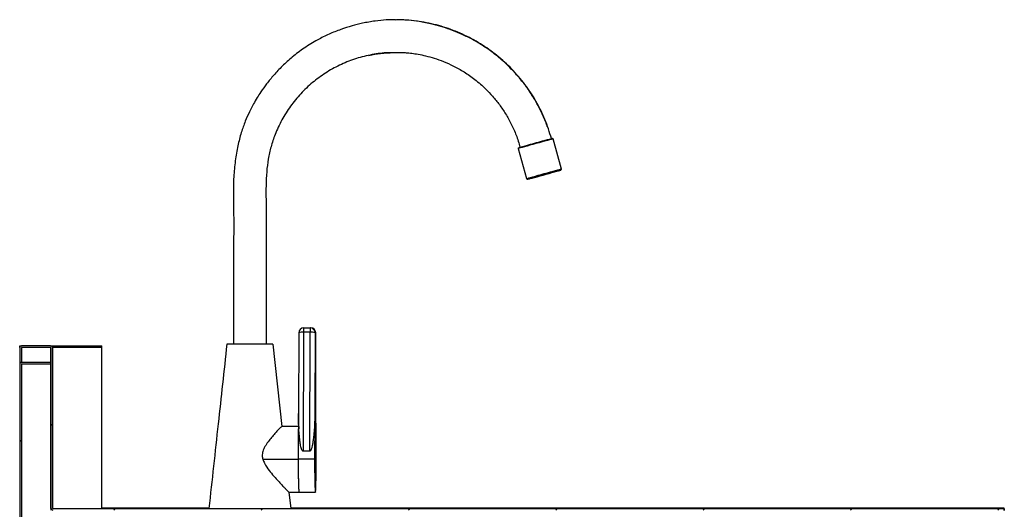
# Model space of a CAD drawing. Extents: x 281364 to 1711293, y 60297 to 317948.
# Drawn here: x 1327185 to 1327785, y 157275 to 157573 of the extents above; entities that cross this region are included whole.
import ezdxf

# ---------------------------------------------------------------- set-up
doc = ezdxf.new("R2010")
doc.units = 0
doc.header["$LTSCALE"] = 1000
doc.header["$MEASUREMENT"] = 0

msp = doc.modelspace()

# ---------------------------------------------------------------- hatches: boundary and pattern name
at = {"linetype": 'Continuous', "lineweight": 18}
h = msp.add_hatch(dxfattribs=at)
h.set_pattern_fill('ANSI31', scale=20, style=0)
h.set_pattern_definition([(45, (1323238.95, 152552.546), (-44.9013, 44.9013), [])])
edge = h.paths.add_edge_path(flags=0)
edge.add_line((1327186.32, 157373.436), (1327203.92, 157373.436))
edge.add_arc((1327203.92, 157373.236), 0.2, 0, 90, ccw=False)
edge.add_line((1327204.12, 157373.236), (1327204.12, 157275.636))
edge.add_arc((1327205.32, 157275.636), 1.2, 180, 270)
edge.add_line((1327205.32, 157274.436), (1327783.92, 157274.436))
edge.add_arc((1327783.92, 157274.236), 0.2, 0, 90, ccw=False)
edge.add_line((1327784.12, 157274.236), (1327784.12, 157236.636))
edge.add_arc((1327783.92, 157236.636), 0.2, 270, 360, ccw=False)
edge.add_line((1327783.92, 157236.436), (1327756.32, 157236.436))
edge.add_arc((1327756.32, 157236.636), 0.2, 180, 270, ccw=False)
edge.add_line((1327756.12, 157236.636), (1327756.12, 157241.436))
edge.add_line((1327756.12, 157241.436), (1327755.12, 157241.436))
edge.add_line((1327755.12, 157241.436), (1327755.12, 157236.636))
edge.add_arc((1327756.32, 157236.636), 1.2, 180, 270)
edge.add_line((1327756.32, 157235.436), (1327783.92, 157235.436))
edge.add_arc((1327783.92, 157236.636), 1.2, 270, 360)
edge.add_line((1327785.12, 157236.636), (1327785.12, 157274.236))
edge.add_arc((1327783.92, 157274.236), 1.2, 0, 90)
edge.add_line((1327783.92, 157275.436), (1327205.32, 157275.436))
edge.add_arc((1327205.32, 157275.636), 0.2, 180, 270, ccw=False)
edge.add_line((1327205.12, 157275.636), (1327205.12, 157373.236))
edge.add_arc((1327203.92, 157373.236), 1.2, 0, 90)
edge.add_line((1327203.92, 157374.436), (1327186.32, 157374.436))
edge.add_arc((1327186.32, 157373.236), 1.2, 90, 180)
edge.add_line((1327185.12, 157373.236), (1327185.12, 157364.436))
edge.add_line((1327185.12, 157364.436), (1327186.12, 157364.436))
edge.add_line((1327186.12, 157364.436), (1327186.12, 157373.236))
edge.add_arc((1327186.32, 157373.236), 0.2, 90, 180, ccw=False)
h = msp.add_hatch(dxfattribs=at)
h.set_pattern_fill('ANSI31', scale=20, angle=90, style=0)
h.set_pattern_definition([(135, (1323238.95, 152552.546), (-44.9013, -44.9013), [])])
edge = h.paths.add_edge_path(flags=0)
edge.add_line((1327186.32, 157363.436), (1327204.12, 157363.436))
edge.add_line((1327204.12, 157363.436), (1327204.12, 157364.436))
edge.add_line((1327204.12, 157364.436), (1327186.32, 157364.436))
edge.add_arc((1327186.32, 157363.236), 1.2, 90, 180)
edge.add_line((1327185.12, 157363.236), (1327185.12, 157236.636))
edge.add_arc((1327186.32, 157236.636), 1.2, 180, 270)
edge.add_line((1327186.32, 157235.436), (1327233.92, 157235.436))
edge.add_arc((1327233.92, 157236.636), 1.2, 270, 360)
edge.add_line((1327235.12, 157236.636), (1327235.12, 157241.436))
edge.add_line((1327235.12, 157241.436), (1327234.12, 157241.436))
edge.add_line((1327234.12, 157241.436), (1327234.12, 157236.636))
edge.add_arc((1327233.92, 157236.636), 0.2, 270, 360, ccw=False)
edge.add_line((1327233.92, 157236.436), (1327186.32, 157236.436))
edge.add_arc((1327186.32, 157236.636), 0.2, 180, 270, ccw=False)
edge.add_line((1327186.12, 157236.636), (1327186.12, 157363.236))
edge.add_arc((1327186.32, 157363.236), 0.2, 90, 180, ccw=False)

# ---------------------------------------------------------------- linework, layer by layer
at = {"color": 7, "linetype": 'Continuous', "lineweight": 25}
for p, q in [((1327515.199, 157482.216), (1327510.131, 157500.527)), ((1327488.929, 157494.658), (1327493.997, 157476.347)), ((1327494, 157476.346), (1327493.997, 157476.347)), ((1327355.13, 157382.445), (1327354.979, 157333.241)), ((1327358.057, 157382.808), (1327357.835, 157310.359)), ((1327362.056, 157382.808), (1327358.057, 157382.808)), ((1327358.13, 157385.436), (1327362.129, 157385.436)), ((1327361.834, 157310.359), (1327362.056, 157382.808)), ((1327362.129, 157385.436), (1327362.488, 157385.436)), ((1327365.128, 157382.436), (1327364.979, 157333.801)), ((1327365.488, 157382.436), (1327365.128, 157382.436)), ((1327365.638, 157333.512), (1327365.488, 157382.445)), ((1327365.488, 157382.436), (1327365.488, 157382.445)), ((1327365.636, 157333.802), (1327365.488, 157382.436)), ((1327185.12, 157373.436), (1327185.12, 157374.436)), ((1327185.12, 157374.436), (1327186.32, 157374.436)), ((1327203.92, 157374.436), (1327186.32, 157374.436)), ((1327203.92, 157374.436), (1327205.12, 157374.436)), ((1327205.12, 157373.436), (1327205.12, 157374.436)), ((1327205.12, 157374.436), (1327235.12, 157374.436)), ((1327235.12, 157373.436), (1327235.12, 157374.436)), ((1327339.315, 157375.436), (1327344.814, 157325.436)), ((1327185.136, 157373.436), (1327185.12, 157373.436)), ((1327185.12, 157373.236), (1327185.12, 157364.436)), ((1327186.12, 157373.236), (1327186.12, 157364.436)), ((1327203.92, 157373.436), (1327186.32, 157373.436)), ((1327186.32, 157373.436), (1327186.32, 157364.436)), ((1327204.12, 157275.636), (1327204.12, 157373.236)), ((1327205.103, 157373.436), (1327205.32, 157373.436)), ((1327205.103, 157373.436), (1327205.12, 157373.436)), ((1327205.12, 157275.636), (1327205.12, 157373.236)), ((1327205.32, 157275.436), (1327205.32, 157373.436)), ((1327235.12, 157373.436), (1327205.32, 157373.436)), ((1327235.12, 157275.436), (1327235.12, 157373.436)), ((1327185.12, 157364.436), (1327186.12, 157364.436)), ((1327185.12, 157364.436), (1327185.12, 157363.236)), ((1327185.12, 157363.236), (1327185.12, 157236.636)), ((1327186.12, 157363.236), (1327186.12, 157236.636)), ((1327204.12, 157364.436), (1327186.32, 157364.436)), ((1327204.12, 157363.436), (1327186.32, 157363.436)), ((1327186.32, 157363.436), (1327186.32, 157236.636)), ((1327204.12, 157363.436), (1327204.12, 157364.436)), ((1327354.93, 157325.436), (1327344.814, 157325.436)), ((1327361.834, 157310.359), (1327357.835, 157310.359)), ((1327333.247, 157305.436), (1327354.821, 157305.436)), ((1327364.818, 157305.436), (1327354.821, 157305.436)), ((1327349.212, 157285.436), (1327355.311, 157285.436)), ((1327349.212, 157285.436), (1327350.312, 157275.436)), ((1327355.311, 157285.441), (1327365.308, 157285.441)), ((1327204.12, 157275.436), (1327204.12, 157275.636)), ((1327204.12, 157275.436), (1327204.136, 157275.436)), ((1327204.124, 157275.436), (1327204.124, 157274.436)), ((1327205.32, 157275.436), (1327783.92, 157275.436)), ((1327783.92, 157275.636), (1327783.92, 157275.436)), ((1327785.12, 157275.636), (1327783.92, 157275.636)), ((1327783.92, 157275.436), (1327784.12, 157275.436)), ((1327784.12, 157275.436), (1327784.12, 157275.419)), ((1327784.12, 157275.436), (1327785.12, 157275.436)), ((1327785.12, 157275.436), (1327785.12, 157274.236))]:
    msp.add_line(p, q, dxfattribs=at)
at = {"color": 8, "linetype": 'Continuous', "lineweight": 25}
for p, q in [((1327300.43, 157275.636), (1327235.12, 157275.636)), ((1327783.92, 157275.636), (1327350.29, 157275.636))]:
    msp.add_line(p, q, dxfattribs=at)
at = {"color": 8, "linetype": 'Continuous', "lineweight": 25, "flags": 128}
for points in [[(1327510.131, 157500.527), (1327510.061, 157500.516), (1327509.674, 157500.422), (1327508.962, 157500.237), (1327507.946, 157499.967), (1327506.659, 157499.621), (1327505.144, 157499.209), (1327503.448, 157498.746), (1327501.626, 157498.246), (1327499.736, 157497.724), (1327497.841, 157497.198), (1327495.999, 157496.685), (1327494.271, 157496.202), (1327492.712, 157495.762), (1327491.372, 157495.382), (1327490.294, 157495.073), (1327489.513, 157494.845), (1327489.054, 157494.705), (1327488.929, 157494.658)], [(1327493.997, 157476.347), (1327494.122, 157476.393), (1327494.581, 157476.533), (1327495.362, 157476.762), (1327496.44, 157477.071), (1327497.78, 157477.451), (1327499.339, 157477.89), (1327501.067, 157478.374), (1327502.909, 157478.887), (1327504.805, 157479.413), (1327506.694, 157479.934), (1327508.516, 157480.435), (1327510.212, 157480.898), (1327511.727, 157481.31), (1327513.014, 157481.656), (1327514.03, 157481.926), (1327514.743, 157482.111), (1327515.129, 157482.205), (1327515.199, 157482.216)]]:
    msp.add_lwpolyline(points, dxfattribs=at)
at = {"color": 7, "linetype": 'Continuous', "lineweight": 25, "flags": 128}
for points in [[(1327489.28, 157495.273), (1327489.405, 157495.32), (1327489.871, 157495.462), (1327490.66, 157495.692), (1327491.747, 157496.004), (1327493.095, 157496.386), (1327494.657, 157496.826), (1327496.381, 157497.308), (1327498.207, 157497.816), (1327500.074, 157498.333), (1327501.918, 157498.841), (1327503.676, 157499.323), (1327505.288, 157499.763), (1327506.699, 157500.145), (1327507.862, 157500.456), (1327508.737, 157500.687), (1327509.293, 157500.828), (1327509.513, 157500.876), (1327509.516, 157500.875)], [(1327494.615, 157475.998), (1327494.835, 157476.045), (1327495.391, 157476.187), (1327496.266, 157476.417), (1327497.429, 157476.729), (1327498.84, 157477.111), (1327500.452, 157477.551), (1327502.21, 157478.033), (1327504.054, 157478.541), (1327505.921, 157479.058), (1327507.747, 157479.566), (1327509.471, 157480.048), (1327511.033, 157480.488), (1327512.381, 157480.87), (1327513.468, 157481.181), (1327514.257, 157481.412), (1327514.723, 157481.553), (1327514.848, 157481.601), (1327514.628, 157481.553), (1327514.072, 157481.412), (1327513.197, 157481.181), (1327512.034, 157480.87), (1327510.623, 157480.488), (1327509.011, 157480.048), (1327507.253, 157479.566), (1327505.409, 157479.058), (1327503.542, 157478.541), (1327501.716, 157478.033), (1327499.992, 157477.551), (1327498.43, 157477.111), (1327497.082, 157476.729), (1327495.995, 157476.417), (1327495.205, 157476.187), (1327494.74, 157476.045), (1327494.615, 157475.998)], [(1327495.579, 157476.265), (1327495.709, 157476.313), (1327496.186, 157476.458), (1327496.992, 157476.692), (1327498.095, 157477.007), (1327499.453, 157477.391), (1327501.014, 157477.829), (1327502.718, 157478.305), (1327504.499, 157478.799), (1327506.289, 157479.294), (1327508.019, 157479.769), (1327509.623, 157480.208), (1327511.039, 157480.592), (1327512.213, 157480.907), (1327513.099, 157481.141), (1327513.663, 157481.286), (1327513.884, 157481.334), (1327513.754, 157481.286), (1327513.277, 157481.141), (1327512.471, 157480.907), (1327511.368, 157480.592), (1327510.01, 157480.208), (1327508.449, 157479.769), (1327506.745, 157479.294), (1327504.964, 157478.799), (1327503.174, 157478.305), (1327501.444, 157477.829), (1327499.84, 157477.391), (1327498.424, 157477.007), (1327497.25, 157476.692), (1327496.364, 157476.458), (1327495.8, 157476.313), (1327495.579, 157476.265)]]:
    msp.add_lwpolyline(points, dxfattribs=at)
at = {"color": 8, "linetype": 'Continuous', "lineweight": 25}
msp.add_arc((1327357.319, 157376.777), 6.076, 83.021324, 111.114411, dxfattribs=at)
at = {"color": 7, "linetype": 'Continuous', "lineweight": 25}
for centre, radius, start, end in [((1327358.13, 157382.436), 3, 90.008585, 180.008582), ((1327383.706, 157383.412), 25.657, 175.475144, 181.348521), ((1327387.705, 157383.412), 25.657, 175.475144, 181.348521), ((1327362.781, 157375.929), 6.917, 70.167611, 96.019303), ((1327362.128, 157382.436), 3, 359.991418, 89.991415), ((1327362.488, 157382.436), 3, 0.175295, 90), ((1327362.488, 157382.436), 3, 359.991418, 89.991415), ((1327186.32, 157373.236), 1.2, 90, 180), ((1327203.92, 157373.236), 1.2, 0, 90), ((1327186.32, 157373.236), 0.2, 90, 180), ((1327203.92, 157373.236), 0.2, 0, 90), ((1327186.32, 157363.236), 1.2, 90, 180), ((1327186.32, 157363.236), 0.2, 90, 180), ((1327205.32, 157275.636), 1.2, 180, 270), ((1327205.32, 157275.636), 0.2, 180, 270), ((1327783.92, 157274.236), 1.2, 0, 90)]:
    msp.add_arc(centre, radius, start, end, dxfattribs=at)
for points, knots in [([(1327414.216, 157573.182), (1327412.305, 157573.147), (1327408.14, 157573.071), (1327401.375, 157572.376), (1327394.409, 157571.173), (1327387.43, 157569.441), (1327380.612, 157567.257), (1327373.602, 157564.432), (1327366.072, 157560.69), (1327358.542, 157556.074), (1327351.351, 157550.661), (1327345.207, 157545.11), (1327340.023, 157539.615), (1327335.703, 157534.328), (1327332.397, 157529.717), (1327329.756, 157525.619), (1327327.417, 157521.621), (1327324.942, 157516.852), (1327322.386, 157511.061), (1327319.943, 157504.163), (1327317.882, 157496.127), (1327316.352, 157487.107), (1327315.409, 157476.987), (1327315.26, 157465.907), (1327315.565, 157453.749), (1327315.499, 157440.639), (1327315.467, 157427.575), (1327315.49, 157414.713), (1327315.483, 157402.192), (1327315.486, 157389.028), (1327315.485, 157380.036), (1327315.485, 157375.436)], [0, 0, 0, 0, 0.0226792, 0.0494341, 0.0802859, 0.1061278, 0.1342914, 0.1647694, 0.195305, 0.2335286, 0.2689182, 0.3014801, 0.3312036, 0.3580687, 0.3820613, 0.3981806, 0.4156312, 0.4367531, 0.461607, 0.4903279, 0.5230807, 0.5594547, 0.5982666, 0.6429958, 0.6902285, 0.7419079, 0.7978007, 0.8445247, 0.893802, 0.9456753, 1, 1, 1, 1]), ([(1327509.181, 157500.784), (1327507.945, 157504.692), (1327505.468, 157512.521), (1327499.956, 157523.567), (1327493.193, 157533.874), (1327485.195, 157543.257), (1327476.08, 157551.575), (1327465.99, 157558.703), (1327455.087, 157564.525), (1327443.539, 157568.956), (1327431.538, 157571.827), (1327421.593, 157573.192), (1327415.715, 157573.04), (1327413.947, 157572.994)], [0, 0, 0, 0, 0.0956049, 0.1915537, 0.2871922, 0.3829598, 0.4787306, 0.5747132, 0.6707708, 0.766769, 0.8627354, 0.9587112, 1, 1, 1, 1]), ([(1327506.649, 157508.119), (1327506.612, 157508.234), (1327505.775, 157510.85), (1327503.619, 157515.681), (1327500.229, 157522.463), (1327496.422, 157528.694), (1327492.356, 157534.41), (1327487.417, 157540.412), (1327481.548, 157546.451), (1327474.738, 157552.252), (1327467.959, 157557.069), (1327461.359, 157561.001), (1327455.055, 157564.146), (1327449.03, 157566.647), (1327443.172, 157568.668), (1327436.694, 157570.491), (1327429.522, 157571.971), (1327421.939, 157572.971), (1327416.975, 157573.093), (1327414.638, 157573.15)], [0, 0, 0, 0, 0.00301555, 0.06874287, 0.1319484, 0.19275904, 0.25125123, 0.30738406, 0.38713448, 0.4616581, 0.53098074, 0.59503047, 0.65375169, 0.70716269, 0.75819855, 0.8087497, 0.87543685, 0.94136787, 1, 1, 1, 1]), ([(1327414.257, 157553.035), (1327412.291, 157553.056), (1327407.046, 157553.111), (1327398.585, 157551.827), (1327389.06, 157549.339), (1327379.923, 157545.63), (1327371.323, 157540.819), (1327363.386, 157534.984), (1327356.238, 157528.205), (1327349.981, 157520.57), (1327344.732, 157512.195), (1327340.841, 157503.869), (1327338.15, 157495.861), (1327336.467, 157488.258), (1327335.503, 157480.347), (1327335.159, 157472.045), (1327335.215, 157462.147), (1327335.39, 157450.839), (1327335.313, 157438.251), (1327335.307, 157425.694), (1327335.32, 157413.128), (1327335.316, 157400.574), (1327335.317, 157388.008), (1327335.317, 157379.635), (1327335.317, 157375.436)], [0, 0, 0, 0, 0.0264521, 0.0705743, 0.1146975, 0.1588286, 0.2029674, 0.2470732, 0.29113, 0.3352732, 0.379642, 0.4238657, 0.4586877, 0.4931794, 0.528522, 0.5658335, 0.6049799, 0.6617708, 0.7180882, 0.7744428, 0.8308306, 0.8872643, 0.9434676, 1, 1, 1, 1]), ([(1327397.93, 157551.474), (1327400.287, 157551.94), (1327405.236, 157552.916), (1327410.277, 157553.042), (1327412.916, 157553.109)], [0, 0, 0, 0, 0.47644112, 1, 1, 1, 1]), ([(1327413.923, 157553.182), (1327414.471, 157553.189), (1327415.703, 157553.204), (1327418.003, 157553.203), (1327420.825, 157553.076), (1327424.217, 157552.748), (1327428.182, 157552.133), (1327432.743, 157551.175), (1327437.891, 157549.747), (1327443.568, 157547.724), (1327449.688, 157544.967), (1327456.133, 157541.338), (1327462.751, 157536.711), (1327468.541, 157531.664), (1327473.461, 157526.48), (1327477.545, 157521.417), (1327481.363, 157515.777), (1327484.799, 157509.557), (1327487.831, 157502.783), (1327489.31, 157497.966), (1327490.066, 157495.504)], [0, 0, 0, 0, 0.018176, 0.0408303, 0.0684834, 0.1014182, 0.1400562, 0.1852496, 0.2370598, 0.2954936, 0.3605636, 0.4322705, 0.5105449, 0.5952861, 0.6554019, 0.7184401, 0.7844436, 0.8534065, 0.9251067, 1, 1, 1, 1]), ([(1327510.126, 157500.517), (1327510.123, 157500.538), (1327510.111, 157500.617), (1327510.033, 157500.725), (1327509.923, 157500.819), (1327509.816, 157500.869), (1327509.737, 157500.888), (1327509.707, 157500.89), (1327509.699, 157500.891)], [0, 0, 0, 0, 0.0987398, 0.3741572, 0.5952573, 0.7836432, 0.9430952, 1, 1, 1, 1]), ([(1327488.992, 157495.066), (1327488.968, 157495.02), (1327488.917, 157494.923), (1327488.899, 157494.77), (1327488.929, 157494.681), (1327488.94, 157494.648)], [0, 0, 0, 0, 0.36203409, 0.76515068, 1, 1, 1, 1]), ([(1327515.009, 157481.676), (1327515.02, 157481.684), (1327515.053, 157481.708), (1327515.13, 157481.788), (1327515.199, 157481.919), (1327515.23, 157482.072), (1327515.204, 157482.168), (1327515.194, 157482.207)], [0, 0, 0, 0, 0.09756094, 0.29176381, 0.53651421, 0.81037984, 1, 1, 1, 1]), ([(1327494.163, 157476.098), (1327494.186, 157476.079), (1327494.239, 157476.035), (1327494.332, 157475.999), (1327494.417, 157475.982), (1327494.461, 157475.98), (1327494.478, 157475.98), (1327494.482, 157475.98)], [0, 0, 0, 0, 0.2217455, 0.5063671, 0.7453006, 0.9479291, 1, 1, 1, 1]), ([(1327311.369, 157375.436), (1327309.599, 157359.29), (1327305.945, 157325.957), (1327302.292, 157292.623), (1327300.409, 157275.436)], [0, 0, 0, 0, 0.484375, 1, 1, 1, 1]), ([(1327339.315, 157375.436), (1327339.258, 157375.436), (1327339.142, 157375.436), (1327338.476, 157375.436), (1327337.458, 157375.436), (1327336.097, 157375.436), (1327334.423, 157375.436), (1327332.507, 157375.436), (1327330.366, 157375.436), (1327328.099, 157375.436), (1327325.733, 157375.436), (1327323.376, 157375.436), (1327321.055, 157375.436), (1327318.875, 157375.436), (1327316.86, 157375.436), (1327315.102, 157375.436), (1327313.617, 157375.436), (1327312.483, 157375.436), (1327311.682, 157375.436), (1327311.475, 157375.436), (1327311.371, 157375.436)], [0, 0, 0, 0, 0.0548349, 0.11125708, 0.16608887, 0.22252497, 0.27716127, 0.33337034, 0.38821816, 0.44465992, 0.49950045, 0.55593473, 0.61072645, 0.66710454, 0.72189019, 0.7782637, 0.83304155, 0.88940663, 0.94415518, 1, 1, 1, 1]), ([(1327354.982, 157333.801), (1327354.964, 157330.858), (1327354.93, 157325.48), (1327354.882, 157317.66), (1327354.848, 157312.4), (1327354.829, 157309.137), (1327354.823, 157307.498), (1327354.822, 157306.257), (1327354.821, 157305.436)], [0, 0, 0, 0, 0.3124922, 0.5709852, 0.8294782, 0.8724899, 0.9155014, 1, 1, 1, 1]), ([(1327357.835, 157310.359), (1327357.787, 157310.364), (1327357.678, 157310.377), (1327357.487, 157310.5), (1327357.126, 157310.93), (1327356.609, 157312.263), (1327356.139, 157314.423), (1327355.487, 157318.987), (1327355.05, 157325.271), (1327355.011, 157330.642), (1327354.992, 157333.241)], [0, 0, 0, 0, 0.0059308, 0.0135634, 0.027701, 0.0766943, 0.1934248, 0.3115777, 0.6670152, 1, 1, 1, 1]), ([(1327364.979, 157333.801), (1327364.948, 157331.863), (1327364.871, 157326.971), (1327364.486, 157321.089), (1327363.915, 157316.499), (1327363.558, 157314.401), (1327363.243, 157312.991), (1327362.972, 157312.045), (1327362.738, 157311.41), (1327362.513, 157310.94), (1327362.308, 157310.625), (1327362.099, 157310.441), (1327361.959, 157310.369), (1327361.869, 157310.362), (1327361.834, 157310.359)], [0, 0, 0, 0, 0.2425853, 0.612036, 0.7364729, 0.820633, 0.8777206, 0.9166192, 0.9433077, 0.9618149, 0.9813191, 0.9891424, 0.9957545, 1, 1, 1, 1]), ([(1327364.979, 157333.801), (1327364.961, 157330.858), (1327364.927, 157325.48), (1327364.879, 157317.66), (1327364.845, 157312.4), (1327364.826, 157309.137), (1327364.82, 157307.498), (1327364.819, 157306.257), (1327364.818, 157305.436)], [0, 0, 0, 0, 0.3124922, 0.5709852, 0.8294782, 0.8724899, 0.9155014, 1, 1, 1, 1]), ([(1327365.797, 157305.436), (1327365.797, 157305.854), (1327365.797, 157306.69), (1327365.793, 157308.342), (1327365.771, 157312.533), (1327365.73, 157318.673), (1327365.682, 157326.498), (1327365.652, 157331.367), (1327365.636, 157333.802)], [0, 0, 0, 0, 0.04301097, 0.08602172, 0.17051898, 0.48300611, 0.74150305, 1, 1, 1, 1]), ([(1327344.814, 157325.436), (1327344.762, 157325.402), (1327344.657, 157325.334), (1327344.115, 157324.807), (1327343.328, 157324.005), (1327342.179, 157322.793), (1327340.6, 157321.069), (1327338.619, 157318.787), (1327336.514, 157316.158), (1327334.585, 157313.327), (1327333.218, 157310.424), (1327332.76, 157307.714), (1327333.099, 157306.128), (1327333.247, 157305.436)], [0, 0, 0, 0, 0.07617843, 0.15473818, 0.23084387, 0.30868146, 0.41858592, 0.53162646, 0.64470931, 0.76021707, 0.8577544, 0.93793348, 1, 1, 1, 1]), ([(1327355.311, 157325.371), (1327355.291, 157325.37), (1327355.245, 157325.365), (1327355.173, 157324.702), (1327355.096, 157323.514), (1327355.024, 157321.765), (1327354.961, 157319.57), (1327354.908, 157316.956), (1327354.866, 157314.051), (1327354.838, 157310.878), (1327354.823, 157307.978), (1327354.822, 157306.14), (1327354.821, 157305.436)], [0, 0, 0, 0, 0.0749727, 0.1802827, 0.288555, 0.3950898, 0.5047758, 0.6103038, 0.7188949, 0.8243215, 0.9327034, 1, 1, 1, 1]), ([(1327333.247, 157305.436), (1327333.564, 157304.586), (1327334.211, 157302.85), (1327336.074, 157299.976), (1327338.542, 157296.769), (1327341.3, 157293.605), (1327343.771, 157290.912), (1327345.674, 157288.911), (1327347.156, 157287.388), (1327348.164, 157286.383), (1327348.843, 157285.731), (1327349.146, 157285.465), (1327349.197, 157285.442), (1327349.212, 157285.436)], [0, 0, 0, 0, 0.0763481, 0.1558965, 0.2907874, 0.4293604, 0.5407628, 0.6549373, 0.7383923, 0.8239921, 0.8950226, 0.9680072, 1, 1, 1, 1]), ([(1327354.821, 157305.436), (1327354.822, 157304.312), (1327354.825, 157302.063), (1327354.847, 157298.785), (1327354.881, 157295.699), (1327354.927, 157292.883), (1327354.984, 157290.434), (1327355.05, 157288.404), (1327355.124, 157286.85), (1327355.203, 157285.861), (1327355.266, 157285.417), (1327355.302, 157285.487), (1327355.311, 157285.504)], [0, 0, 0, 0, 0.1072909, 0.2145873, 0.3218921, 0.4291983, 0.5364489, 0.643716, 0.7511657, 0.8586091, 0.9654844, 1, 1, 1, 1]), ([(1327354.821, 157305.436), (1327354.823, 157304.309), (1327354.825, 157302.054), (1327354.847, 157298.768), (1327354.881, 157295.674), (1327354.927, 157292.855), (1327354.984, 157290.406), (1327355.051, 157288.379), (1327355.124, 157286.838), (1327355.203, 157285.854), (1327355.266, 157285.409), (1327355.302, 157285.482), (1327355.311, 157285.499)], [0, 0, 0, 0, 0.1076779, 0.2153802, 0.3230492, 0.4307092, 0.5380291, 0.6453488, 0.7526039, 0.8598729, 0.9674358, 1, 1, 1, 1]), ([(1327364.818, 157305.436), (1327364.819, 157304.312), (1327364.822, 157302.063), (1327364.844, 157298.785), (1327364.878, 157295.699), (1327364.924, 157292.883), (1327364.981, 157290.435), (1327365.047, 157288.402), (1327365.121, 157286.857), (1327365.2, 157285.836), (1327365.282, 157285.381), (1327365.364, 157285.474), (1327365.446, 157286.154), (1327365.523, 157287.379), (1327365.594, 157289.115), (1327365.657, 157291.295), (1327365.71, 157293.904), (1327365.752, 157296.844), (1327365.781, 157300.021), (1327365.795, 157302.919), (1327365.797, 157304.738), (1327365.797, 157305.436)], [0, 0, 0, 0, 0.0536939, 0.1073907, 0.1610916, 0.2147932, 0.268467, 0.3221491, 0.3759225, 0.4296928, 0.4831788, 0.5366599, 0.5906998, 0.6447414, 0.6979397, 0.7511361, 0.8053427, 0.8595547, 0.9130945, 0.9666369, 1, 1, 1, 1])]:
    msp.add_open_spline(points, degree=3, knots=knots, dxfattribs=at)

doc.saveas('drawing.dxf')
